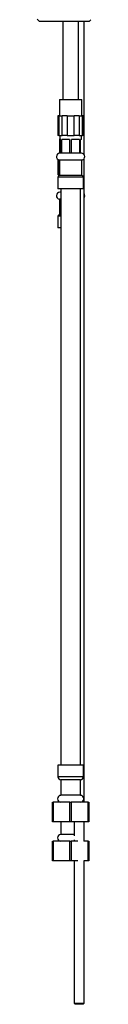
# Model space of a CAD drawing. Units: millimetres. Extents: x 5 to 995, y 5 to 995.
# Drawn here: x 819 to 828, y 379 to 547 of the extents above; entities that cross this region are included whole.
import ezdxf

# ---------------------------------------------------------------- set-up
doc = ezdxf.new("R2010")
doc.units = ezdxf.units.MM

msp = doc.modelspace()

# ---------------------------------------------------------------- linework, layer by layer
at = {"color": 7, "linetype": 'Continuous', "lineweight": 25}
for p, q in [((819.31, 546.98), (819.64, 546.65)), ((819.64, 546.65), (823.93, 546.65)), ((823.68, 546.65), (823.68, 533.25)), ((823.93, 546.65), (828.22, 546.65)), ((826.34, 533.25), (826.34, 546.65)), ((827.3, 523.9), (827.3, 546.65)), ((828.22, 546.65), (828.44, 546.88)), ((823.09, 533.25), (823.09, 530.48)), ((823.09, 533.25), (826.93, 533.25)), ((826.93, 530.48), (826.93, 533.25)), ((822.85, 530.48), (822.85, 527.12)), ((822.99, 530.48), (822.85, 530.48)), ((822.99, 530.48), (822.99, 527.12)), ((822.99, 530.48), (823.57, 530.48)), ((823.57, 527.12), (823.57, 530.48)), ((824.43, 530.48), (823.57, 530.48)), ((824.43, 530.48), (824.43, 527.12)), ((824.43, 530.48), (825.59, 530.48)), ((825.59, 527.12), (825.59, 530.48)), ((826.45, 530.48), (825.59, 530.48)), ((826.45, 530.48), (826.45, 527.12)), ((826.45, 530.48), (827.03, 530.48)), ((827.03, 527.12), (827.03, 530.48)), ((827.16, 530.48), (827.03, 530.48)), ((827.16, 527.12), (827.16, 530.48)), ((822.99, 527.12), (822.85, 527.12)), ((822.99, 527.12), (823.57, 527.12)), ((823.09, 526.58), (823.09, 524.11)), ((823.09, 526.58), (823.18, 526.58)), ((823.18, 527.12), (823.18, 526.45)), ((823.34, 526.45), (823.18, 526.45)), ((823.34, 526.45), (823.34, 524.12)), ((824.84, 526.45), (823.51, 526.45)), ((823.51, 524.12), (823.51, 526.45)), ((824.43, 527.12), (823.57, 527.12)), ((824.43, 527.12), (825.59, 527.12)), ((824.84, 526.45), (824.84, 524.12)), ((826.5, 526.45), (825.18, 526.45)), ((825.18, 524.12), (825.18, 526.45)), ((826.45, 527.12), (825.59, 527.12)), ((826.45, 527.12), (827.03, 527.12)), ((826.5, 526.45), (826.5, 524.12)), ((826.84, 526.45), (826.68, 526.45)), ((826.68, 524.12), (826.68, 526.45)), ((826.84, 526.45), (826.84, 527.12)), ((827.16, 527.12), (827.03, 527.12)), ((823.34, 524.12), (823.18, 524.12)), ((823.51, 524.12), (823.34, 524.12)), ((824.84, 524.12), (823.51, 524.12)), ((825.18, 524.12), (824.84, 524.12)), ((826.5, 524.12), (825.18, 524.12)), ((826.68, 524.12), (826.5, 524.12)), ((826.84, 524.12), (826.68, 524.12)), ((822.85, 523.04), (822.85, 520.45)), ((823.09, 522.95), (823.09, 520.29)), ((826.93, 522.95), (823.09, 522.95)), ((826.93, 520.29), (826.93, 522.95)), ((827.3, 413.45), (827.3, 523.16)), ((822.84, 520.04), (822.84, 518.04)), ((822.99, 520.45), (822.85, 520.45)), ((822.99, 520.45), (823.09, 520.45)), ((826.93, 520.29), (823.09, 520.29)), ((827.18, 518.04), (827.18, 520.04)), ((827.18, 518.04), (822.84, 518.04)), ((823.34, 517.45), (823.18, 517.45)), ((823.34, 518.04), (823.34, 419.78)), ((826.68, 419.78), (826.68, 518.04)), ((823.09, 516.29), (823.09, 513.62)), ((823.34, 516.29), (823.09, 516.29)), ((822.84, 513.37), (822.84, 511.37)), ((823.34, 513.62), (823.09, 513.62)), ((823.34, 511.37), (822.84, 511.37)), ((822.84, 419.78), (822.84, 417.78)), ((827.18, 419.78), (822.84, 419.78)), ((827.18, 417.78), (827.18, 419.78)), ((823.34, 417.28), (823.34, 414.62)), ((826.68, 417.28), (823.34, 417.28)), ((826.68, 414.62), (826.68, 417.28)), ((821.93, 410.12), (821.93, 413.45)), ((821.93, 413.45), (822.04, 413.45)), ((822.04, 413.45), (822.03, 410.12)), ((824.9, 413.45), (822.04, 413.45)), ((826.68, 414.62), (823.34, 414.62)), ((824.9, 410.12), (824.9, 413.45)), ((824.9, 413.45), (825.12, 413.45)), ((825.12, 413.45), (825.12, 410.12)), ((827.98, 413.45), (825.12, 413.45)), ((827.98, 410.12), (827.98, 413.45)), ((827.98, 413.45), (828.09, 413.45)), ((828.09, 413.45), (828.09, 410.12)), ((822.03, 410.12), (821.93, 410.12)), ((824.9, 410.12), (822.03, 410.12)), ((823.34, 410.12), (823.34, 407.95)), ((825.12, 410.12), (824.9, 410.12)), ((827.98, 410.12), (825.12, 410.12)), ((825.63, 410.12), (825.63, 407.7)), ((827.3, 406.78), (827.3, 410.12)), ((828.09, 410.12), (827.98, 410.12)), ((821.93, 403.45), (821.93, 406.78)), ((821.93, 406.78), (822.04, 406.78)), ((822.04, 406.78), (822.03, 403.45)), ((824.9, 406.78), (822.04, 406.78)), ((825.01, 407.95), (823.34, 407.95)), ((824.9, 403.45), (824.9, 406.78)), ((824.9, 406.78), (825.12, 406.78)), ((825.63, 407.95), (825.01, 407.95)), ((825.12, 406.78), (825.12, 403.45)), ((826.24, 406.78), (825.12, 406.78)), ((825.63, 407.03), (825.63, 406.78)), ((827.98, 406.78), (827.27, 406.78)), ((827.98, 403.45), (827.98, 406.78)), ((827.98, 406.78), (828.09, 406.78)), ((828.09, 406.78), (828.09, 403.45)), ((822.03, 403.45), (821.93, 403.45)), ((824.9, 403.45), (822.03, 403.45)), ((825.12, 403.45), (824.9, 403.45)), ((826.24, 403.45), (825.12, 403.45)), ((825.63, 403.45), (825.63, 379.15)), ((827.98, 403.45), (827.27, 403.45)), ((827.3, 379.15), (827.3, 403.45)), ((828.09, 403.45), (827.98, 403.45)), ((825.63, 379.15), (825.8, 378.98)), ((825.63, 379.15), (827.3, 379.15)), ((827.13, 378.98), (825.8, 378.98)), ((827.13, 378.98), (827.3, 379.15))]:
    msp.add_line(p, q, dxfattribs=at)
at = {"color": 8, "linetype": 'Continuous', "lineweight": 25}
for p, q in [((822.99, 522.98), (822.99, 520.45)), ((827.18, 520.04), (822.84, 520.04)), ((823.34, 513.37), (822.84, 513.37)), ((827.18, 417.78), (822.84, 417.78))]:
    msp.add_line(p, q, dxfattribs=at)
at = {"color": 7, "linetype": 'Continuous', "lineweight": 25}
for centre, radius, start, end in [((823.18, 523.53), 0.585, 90, 261.8079), ((826.84, 523.53), 0.585, 278.1921, 90), ((823.09, 520.04), 0.25, 90, 180), ((826.93, 520.04), 0.25, 0, 90), ((823.18, 516.86), 0.585, 90, 261.8079), ((826.84, 516.86), 0.585, 320.96, 39.04), ((823.09, 513.37), 0.25, 90, 180), ((823.34, 417.78), 0.5, 180, 270), ((826.68, 417.78), 0.5, 270, 0), ((823.34, 414.03), 0.583, 90, 270), ((826.68, 414.03), 0.583, 270, 90), ((823.34, 407.37), 0.583, 90, 270)]:
    msp.add_arc(centre, radius, start, end, dxfattribs=at)

doc.saveas('drawing.dxf')
